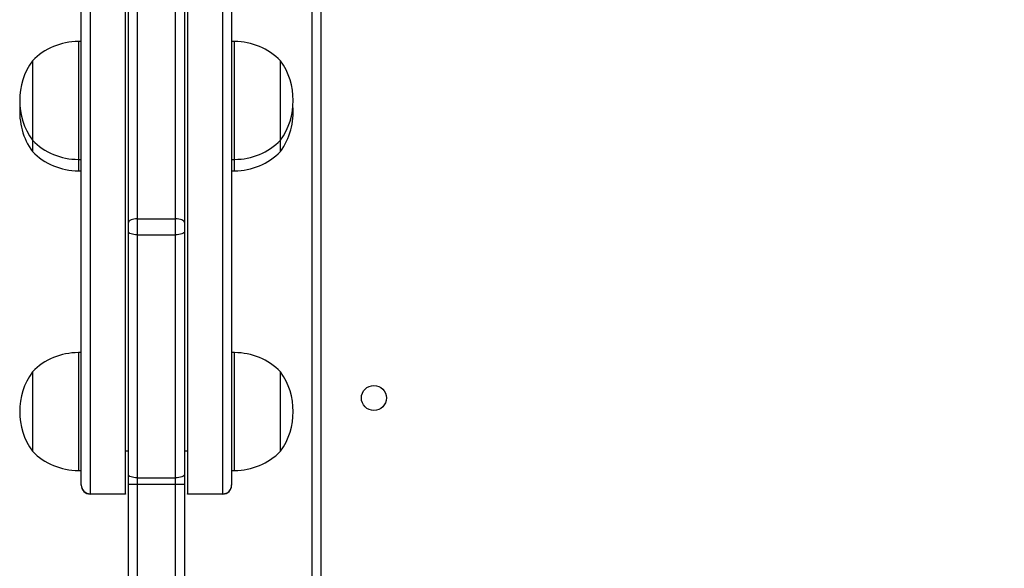
# Model space of a CAD drawing. Units: millimetres. Extents: x 335 to 1688, y 480 to 1351.
# Drawn here: x 921 to 954, y 697 to 716 of the extents above; entities that cross this region are included whole.
import ezdxf

# ---------------------------------------------------------------- set-up
doc = ezdxf.new("R2010")
doc.units = ezdxf.units.MM
doc.header["$LTSCALE"] = 50
doc.header["$PDSIZE"] = -1
doc.layers.add('VP-DIM', color=7, linetype='Continuous')
doc.layers.add('VP-EQ', color=7, linetype='Continuous', true_color=0x8a3492)
doc.dimstyles.get("Standard").update_dxf_attribs({"dimtxt": 14, "dimasz": 20, "dimexe": 20, "dimexo": 50, "dimgap": 20, "dimtad": 0, "dimdec": 0, "dimzin": 0, "dimdsep": 46, "dimtxsty": 'Standard', "dimcen": -0.09, "dimadec": 0, "dimazin": 0, "dimtfac": 1, "dimtdec": 4, "dimtofl": 0, "dimtmove": 0, "dimatfit": 3, "dimfxl": 70, "dimfxlon": 1, "dimtolj": 1, "dimtzin": 0, "dimarcsym": 0})

# ---------------------------------------------------------------- blocks, each defined once
blk = doc.blocks.new('*D9')
at = {"layer": 'Defpoints', "color": 0}
for p in [(1147.32, 966.874), (1550.514, 966.874), (937.708, 630.446)]:
    blk.add_point(p, dxfattribs=at)
at = {"layer": 'VP-DIM', "color": 0, "lineweight": -2}
for p, q in [((1480.514, 966.874), (1570.514, 966.874)), ((1550.514, 946.874), (1550.514, 825.481)), ((1550.514, 650.446), (1550.514, 748.147)), ((1480.514, 630.446), (1570.514, 630.446))]:
    blk.add_line(p, q, dxfattribs=at)
at = {"layer": 'VP-DIM', "color": 0}
for points in [[(1553.847, 946.874), (1547.18, 946.874), (1550.514, 966.874)], [(1547.18, 650.446), (1553.847, 650.446), (1550.514, 630.446)]]:
    blk.add_solid(points, dxfattribs=at)
at = {"layer": 'VP-DIM', "color": 0, "insert": (1550.514, 786.814), "char_height": 14, "attachment_point": 5, "rotation": 90}
blk.add_mtext('\\A1;336', dxfattribs=at)
blk = doc.blocks.new('1503')
at = {"color": 7, "linetype": 'Continuous', "lineweight": 25}
for p, q in [((930.42, 690.91), (930.42, 755.285)), ((930.72, 755.185), (930.72, 690.985)), ((922.592, 700.032), (922.592, 734.719)), ((922.892, 734.867), (922.892, 699.732)), ((924.092, 699.732), (924.092, 734.867)), ((926.192, 734.884), (926.192, 699.733)), ((927.392, 699.733), (927.392, 734.884)), ((927.692, 734.736), (927.692, 700.032)), ((924.192, 708.936), (924.192, 716.58)), ((924.492, 716.71), (924.492, 709.066)), ((925.792, 709.066), (925.792, 716.71)), ((926.092, 716.58), (926.092, 708.936)), ((922.592, 715.082), (922.492, 715.082)), ((927.792, 715.082), (927.692, 715.082)), ((920.932, 714.432), (920.932, 711.732)), ((929.352, 711.732), (929.352, 714.432)), ((920.932, 711.732), (920.932, 711.347)), ((929.352, 711.345), (929.352, 711.732)), ((920.932, 711.347), (920.932, 711.345)), ((922.492, 711.082), (922.592, 711.082)), ((927.692, 711.082), (927.792, 711.082)), ((922.492, 710.695), (922.592, 710.695)), ((927.692, 710.695), (927.792, 710.695)), ((924.192, 708.625), (924.192, 708.936)), ((924.492, 709.066), (925.792, 709.066)), ((924.492, 709.066), (924.492, 708.522)), ((925.792, 708.522), (925.792, 709.066)), ((926.092, 708.936), (926.092, 708.625)), ((924.192, 700.382), (924.192, 708.625)), ((926.092, 708.625), (926.092, 700.382)), ((924.492, 708.522), (925.792, 708.522)), ((924.492, 708.522), (924.492, 700.278)), ((925.792, 700.278), (925.792, 708.522)), ((922.592, 704.524), (922.492, 704.524)), ((927.792, 704.524), (927.692, 704.524)), ((920.932, 703.874), (920.932, 701.174)), ((929.352, 701.174), (929.352, 703.874)), ((924.092, 701.188), (924.192, 701.188)), ((926.092, 701.188), (926.192, 701.188)), ((922.492, 700.524), (922.592, 700.524)), ((924.192, 700.065), (924.192, 700.382)), ((924.492, 700.278), (925.792, 700.278)), ((924.492, 700.278), (924.492, 700.057)), ((925.792, 700.057), (925.792, 700.278)), ((926.092, 700.382), (926.092, 700.065)), ((927.692, 700.524), (927.792, 700.524)), ((922.592, 700.023), (922.592, 700.032)), ((924.192, 681.874), (924.192, 700.065)), ((924.492, 700.057), (925.792, 700.057)), ((924.492, 700.057), (924.492, 681.842)), ((926.092, 700.065), (926.092, 690.849)), ((927.692, 700.032), (927.692, 700.023)), ((922.892, 699.732), (924.092, 699.732)), ((922.892, 699.732), (924.092, 699.732)), ((922.892, 699.732), (922.892, 699.732)), ((924.092, 699.723), (922.892, 699.723)), ((924.092, 699.732), (924.092, 699.723)), ((924.092, 699.732), (924.092, 699.732)), ((926.192, 699.733), (927.392, 699.733)), ((926.192, 699.732), (926.192, 699.733)), ((926.192, 699.732), (927.392, 699.732)), ((926.192, 699.723), (926.192, 699.732)), ((927.392, 699.723), (926.192, 699.723)), ((927.392, 699.732), (927.392, 699.733))]:
    blk.add_line(p, q, dxfattribs=at)
at = {"color": 8, "linetype": 'Continuous', "lineweight": 25}
for p, q in [((922.492, 715.082), (922.492, 711.082)), ((927.792, 711.082), (927.792, 715.082)), ((922.492, 711.082), (922.492, 710.698)), ((927.792, 710.695), (927.792, 711.082)), ((922.492, 710.698), (922.492, 710.695)), ((922.492, 704.524), (922.492, 700.524)), ((927.792, 700.524), (927.792, 704.524)), ((925.792, 690.62), (925.792, 700.057)), ((922.892, 699.732), (922.892, 699.723)), ((927.392, 699.723), (927.392, 699.732))]:
    blk.add_line(p, q, dxfattribs=at)
at = {"color": 7, "linetype": 'Continuous', "lineweight": 25, "flags": 128}
for points in [[(924.492, 709.066), (924.433, 709.063), (924.377, 709.056), (924.325, 709.044), (924.279, 709.028), (924.242, 709.008), (924.214, 708.986), (924.197, 708.961), (924.192, 708.936)], [(926.092, 708.936), (926.086, 708.961), (926.069, 708.986), (926.041, 709.008), (926.004, 709.028), (925.958, 709.044), (925.906, 709.056), (925.85, 709.063), (925.792, 709.066)], [(924.492, 708.522), (924.433, 708.524), (924.377, 708.53), (924.325, 708.54), (924.279, 708.552), (924.242, 708.568), (924.214, 708.586), (924.197, 708.605), (924.192, 708.625)], [(926.092, 708.625), (926.086, 708.605), (926.069, 708.586), (926.041, 708.568), (926.004, 708.552), (925.958, 708.54), (925.906, 708.53), (925.85, 708.524), (925.792, 708.522)], [(924.492, 700.278), (924.433, 700.28), (924.377, 700.286), (924.325, 700.296), (924.279, 700.309), (924.242, 700.324), (924.214, 700.342), (924.197, 700.361), (924.192, 700.382)], [(926.092, 700.382), (926.086, 700.361), (926.069, 700.342), (926.041, 700.324), (926.004, 700.309), (925.958, 700.296), (925.906, 700.286), (925.85, 700.28), (925.792, 700.278)]]:
    blk.add_lwpolyline(points, dxfattribs=at)
at = {"color": 7, "linetype": 'Continuous', "lineweight": 25}
blk.add_circle((932.52, 702.985), 0.425, dxfattribs=at)
for centre, radius, start, end in [((922.492, 712.885), 2.197, 90, 135.2397), ((927.792, 712.885), 2.197, 44.7603, 90), ((922.836, 713.082), 2.334, 144.6647, 215.3353), ((927.447, 713.082), 2.334, 324.6647, 35.3353), ((922.836, 712.695), 2.334, 175.2505, 215.3353), ((927.447, 712.695), 2.334, 324.6647, 4.7495), ((922.492, 713.279), 2.197, 224.7603, 270), ((927.792, 713.279), 2.197, 270, 315.2397), ((922.492, 712.892), 2.197, 224.7603, 270), ((927.792, 712.892), 2.197, 270, 315.2397), ((922.492, 702.327), 2.197, 90, 135.2397), ((927.792, 702.327), 2.197, 44.7603, 90), ((922.836, 702.524), 2.334, 144.6647, 215.3353), ((927.447, 702.524), 2.334, 324.6647, 35.3353), ((922.492, 702.721), 2.197, 224.7603, 270), ((927.792, 702.721), 2.197, 270, 315.2397), ((922.892, 700.032), 0.3, 180.0144, 270.008), ((922.892, 700.023), 0.3, 179.998, 270.0062), ((924.417, 702.792), 2.736, 265.2765, 271.5642), ((925.866, 702.792), 2.736, 268.4358, 274.7235), ((927.392, 700.032), 0.3, 269.983, 359.9901), ((927.392, 700.023), 0.3, 269.9984, 359.9975)]:
    blk.add_arc(centre, radius, start, end, dxfattribs=at)
blk = doc.blocks.new('15032d')
at = {"layer": 'VP-EQ', "color": 0}
blk.add_blockref('1503', (0, 0), dxfattribs=at)

msp = doc.modelspace()

# ---------------------------------------------------------------- block references
at = {"layer": 'VP-EQ', "color": 0}
msp.add_blockref('15032d', (0, 0), dxfattribs=at)

# ---------------------------------------------------------------- dimensions: what is measured, and where the dimension line sits
at = {"layer": 'VP-DIM'}
dim = msp.add_linear_dim(base=(1550.514, 966.874), p1=(937.708, 630.446), p2=(1147.32, 966.874), angle=90, dimstyle='Standard', dxfattribs=at)
dim.commit()
dim.dimension.update_dxf_attribs({"geometry": '*D9', "text_midpoint": (1550.514, 786.814), "dimtype": 160})

doc.saveas('drawing.dxf')
